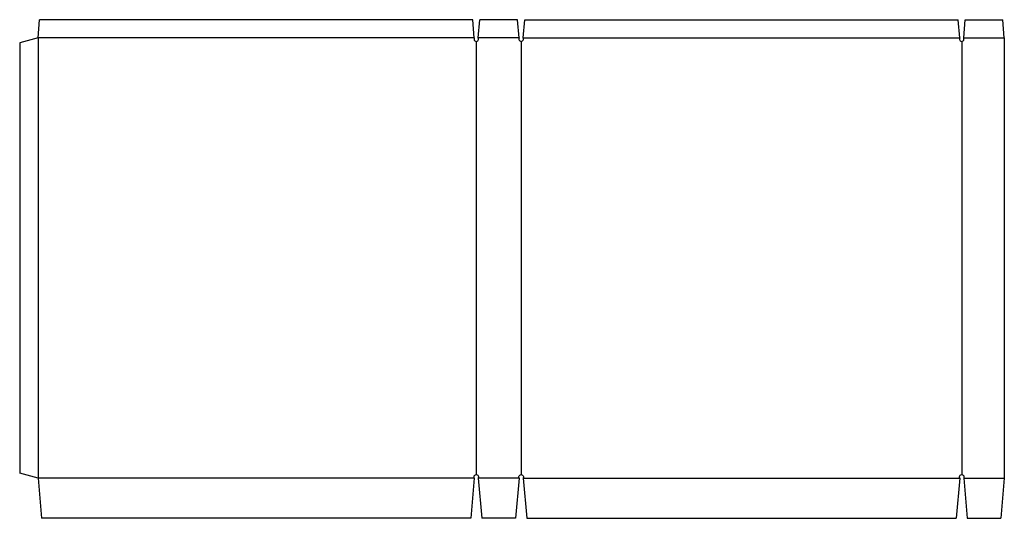
# Model space of a CAD drawing. Extents: x 0 to 26.9, y -1.2 to 12.4.
import ezdxf

# ---------------------------------------------------------------- set-up
doc = ezdxf.new("R2010")
doc.units = 0
doc.header["$MEASUREMENT"] = 0
doc.layers.add('CREASE', color=7, linetype='CONTINUOUS')
doc.layers.add('THRU-CUT', color=7, linetype='CONTINUOUS')

msp = doc.modelspace()

# ---------------------------------------------------------------- linework, layer by layer
at = {"layer": 'CREASE', "color": 3}
for p, q in [((12.408, 11.891), (0.5, 11.891)), ((0.5, 11.891), (0.5, -0.134)), ((13.633, 11.891), (12.517, 11.891)), ((13.742, 11.891), (25.658, 11.891)), ((25.767, 11.891), (26.875, 11.891)), ((12.463, 11.797), (12.463, -0.04)), ((13.688, 11.797), (13.688, -0.04)), ((25.712, 11.797), (25.712, -0.04)), ((12.408, -0.134), (0.5, -0.134)), ((13.633, -0.134), (12.517, -0.134)), ((13.742, -0.134), (25.658, -0.134)), ((25.767, -0.134), (26.875, -0.134))]:
    msp.add_line(p, q, dxfattribs=at)
at = {"layer": 'THRU-CUT', "color": 5}
for p, q in [((0.5, 11.891), (0.544, 12.391)), ((12.365, 12.391), (0.544, 12.391)), ((12.408, 11.891), (12.365, 12.391)), ((12.517, 11.891), (12.56, 12.391)), ((13.59, 12.391), (12.56, 12.391)), ((13.633, 11.891), (13.59, 12.391)), ((13.742, 11.891), (13.785, 12.391)), ((13.785, 12.391), (25.615, 12.391)), ((25.658, 11.891), (25.615, 12.391)), ((25.767, 11.891), (25.81, 12.391)), ((25.81, 12.391), (26.831, 12.391)), ((26.875, 11.891), (26.831, 12.391)), ((0.5, 11.891), (0, 11.757)), ((26.875, 11.891), (26.875, -0.134)), ((0, 11.757), (0, 0)), ((0.5, -0.134), (0, 0)), ((0.5, -0.134), (0.596, -1.234)), ((12.408, -0.134), (12.312, -1.234)), ((12.517, -0.134), (12.613, -1.234)), ((13.633, -0.134), (13.537, -1.234)), ((13.742, -0.134), (13.838, -1.234)), ((25.658, -0.134), (25.562, -1.234)), ((25.767, -0.134), (25.863, -1.234)), ((26.875, -0.134), (26.779, -1.234)), ((12.312, -1.234), (0.596, -1.234)), ((13.537, -1.234), (12.613, -1.234)), ((13.838, -1.234), (25.562, -1.234)), ((25.863, -1.234), (26.779, -1.234))]:
    msp.add_line(p, q, dxfattribs=at)
for centre in [(12.463, 11.86), (13.688, 11.86), (25.712, 11.86)]:
    msp.add_arc(centre, 0.0625, 150, 30, dxfattribs=at)
at = {"layer": 'THRU-CUT', "color": 5, "extrusion": (0, 0, -1)}
for centre in [(-12.463, -0.103), (-13.688, -0.103), (-25.712, -0.103)]:
    msp.add_arc(centre, 0.0625, 330, 210, dxfattribs=at)

doc.saveas('drawing.dxf')
